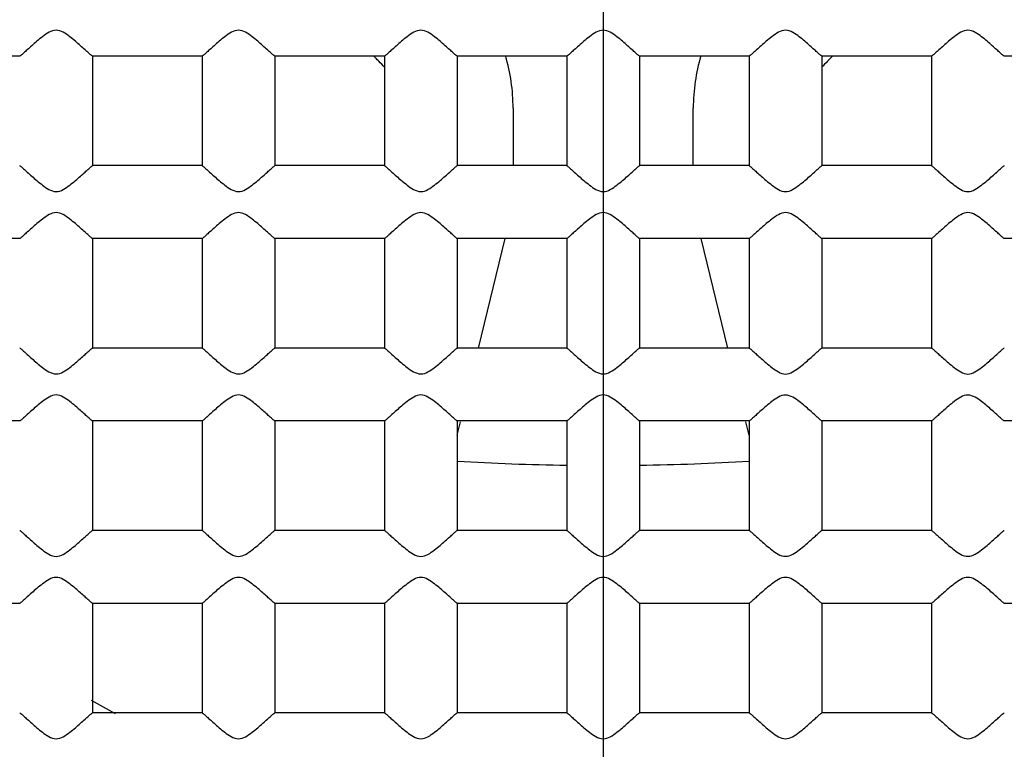
# Model space of a CAD drawing. Units: inches. Extents: x -1576 to -987, y -239 to 117.
# Drawn here: x -1483 to -1480, y -11 to -9 of the extents above; entities that cross this region are included whole.
import ezdxf

# ---------------------------------------------------------------- set-up
doc = ezdxf.new("R2010")
doc.units = ezdxf.units.IN
doc.header["$LTSCALE"] = 0.64311
doc.header["$MEASUREMENT"] = 0
doc.linetypes.add('CENTER', pattern=[0.6, 0.375, -0.075, 0.075, -0.075])
doc.layers.get('0').update_dxf_attribs({"linetype": 'CONTINUOUS'})
doc.layers.add('02___PRT_ALL_AXES', color=7, linetype='CONTINUOUS')

msp = doc.modelspace()

# ---------------------------------------------------------------- linework, layer by layer
at = {"color": 1, "linetype": 'CENTER', "ltscale": 20}
msp.add_line((-1481.44056, 86.09064), (-1481.44056, -103.43445), dxfattribs=at)
at = {"color": 7, "linetype": 'Continuous'}
for p, q in [((-1481.68758, -9.41406), (-1481.68758, -9.5719)), ((-1481.19353, -9.5719), (-1481.19353, -9.41406)), ((-1481.78233, -10.0719), (-1481.7093, -9.7719)), ((-1481.09878, -10.0719), (-1481.17181, -9.7719)), ((-1481.84056, -10.3111), (-1481.83155, -10.27412)), ((-1481.04055, -10.3111), (-1481.04957, -10.27404))]:
    msp.add_line(p, q, dxfattribs=at)
for radius in [90.25004, 79.20848, 79.03434, 25.92305, 24.00001, 23.75001, 13.45001, 12.95001, 12.49387, 11.00001, 10.45001]:
    msp.add_circle((-1481.44056, -8.6719), radius, dxfattribs=at)
for centre, radius, start, end in [((-1481.44056, -8.6719), 9.24999, 85.146273, 253.851842), ((-1482.43091, -9.66226), 0.53151, 45.72199, 47.34292), ((-1482.43074, -9.66208), 0.53126, 45.10318, 45.7217), ((-1482.43129, -9.66262), 0.53203, 42.62497, 45.1028), ((-1480.4498, -9.66265), 0.53207, 134.90042, 137.37631), ((-1480.45035, -9.6621), 0.53129, 132.66064, 134.90008), ((-1481.4412, -3.62867), 6.7652, 266.615548, 269.158407), ((-1481.43931, -3.64491), 6.74895, 270.838532, 273.387514)]:
    msp.add_arc(centre, radius, start, end, dxfattribs=at)
for centre, major_axis, start_param, end_param in [((-1482.1925, -9.42384), (0.36047, 0.36047), -0.775713, -0.4878877), ((-1480.68861, -9.42384), (0.36047, -0.36047), -2.653705, -2.3658797)]:
    msp.add_ellipse(centre, major_axis=major_axis, ratio=0.9808148, start_param=start_param, end_param=end_param, dxfattribs=at)
msp.add_open_spline([(-1473.19228, -12.85862), (-1472.87434, -12.27693), (-1472.49003, -11.34843), (-1472.18497, -10.0554), (-1472.0189, -8.73678), (-1472.07591, -7.06676), (-1472.48273, -5.44618), (-1473.00437, -4.22393), (-1473.65061, -3.06274), (-1474.68085, -1.74724), (-1476.21433, -0.4589), (-1477.97923, 0.48843), (-1479.89992, 1.05651), (-1481.89535, 1.22432), (-1483.55381, 1.02628), (-1484.83449, 0.67191), (-1486.07339, 0.19125), (-1487.52226, -0.63885), (-1488.77775, -1.73943), (-1489.6365, -2.75359), (-1490.39112, -3.84696), (-1490.83326, -4.74774), (-1491.0658, -5.36871)], degree=3, knots=[0, 0, 0, 0, 0.0624723, 0.0937505, 0.1250299, 0.1875033, 0.2499773, 0.2812579, 0.3125384, 0.3750151, 0.4374931, 0.4999722, 0.5624524, 0.6249339, 0.6874164, 0.7186976, 0.7499789, 0.8124635, 0.8749492, 0.9062307, 0.9375122, 1, 1, 1, 1], dxfattribs=at)
at = {"layer": '02___PRT_ALL_AXES', "color": 7, "linetype": 'Continuous'}
for p, q in [((-1483.04047, -9.2719), (-1483.34065, -9.2719)), ((-1482.54047, -9.2719), (-1482.84064, -9.2719)), ((-1482.84056, -9.27185), (-1482.84056, -9.57196)), ((-1482.54056, -9.27182), (-1482.54056, -9.57199)), ((-1482.04047, -9.2719), (-1482.34064, -9.2719)), ((-1482.34056, -9.27185), (-1482.34056, -9.57196)), ((-1482.04056, -9.27182), (-1482.04056, -9.57199)), ((-1481.54047, -9.2719), (-1481.84064, -9.2719)), ((-1481.84056, -9.27185), (-1481.84056, -9.57196)), ((-1481.54056, -9.27182), (-1481.54056, -9.57199)), ((-1481.04047, -9.2719), (-1481.34064, -9.2719)), ((-1481.34055, -9.27185), (-1481.34055, -9.57196)), ((-1481.04055, -9.27182), (-1481.04055, -9.57199)), ((-1480.54047, -9.2719), (-1480.84064, -9.2719)), ((-1480.84055, -9.27182), (-1480.84055, -9.57199)), ((-1480.54055, -9.27182), (-1480.54055, -9.57199)), ((-1480.04047, -9.2719), (-1480.34064, -9.2719)), ((-1482.5405, -9.5719), (-1482.84061, -9.5719)), ((-1482.0405, -9.5719), (-1482.34061, -9.5719)), ((-1481.5405, -9.5719), (-1481.84061, -9.5719)), ((-1481.0405, -9.5719), (-1481.34061, -9.5719)), ((-1480.5405, -9.5719), (-1480.84061, -9.5719)), ((-1483.04047, -9.7719), (-1483.34065, -9.7719)), ((-1482.54047, -9.7719), (-1482.84064, -9.7719)), ((-1482.84056, -9.77185), (-1482.84056, -10.07196)), ((-1482.54056, -9.77182), (-1482.54056, -10.07199)), ((-1482.04047, -9.7719), (-1482.34064, -9.7719)), ((-1482.34056, -9.77185), (-1482.34056, -10.07196)), ((-1482.04056, -9.77182), (-1482.04056, -10.07199)), ((-1481.54047, -9.7719), (-1481.84064, -9.7719)), ((-1481.84056, -9.77185), (-1481.84056, -10.07196)), ((-1481.54056, -9.77182), (-1481.54056, -10.07199)), ((-1481.04047, -9.7719), (-1481.34064, -9.7719)), ((-1481.34055, -9.77185), (-1481.34055, -10.07196)), ((-1481.04055, -9.77182), (-1481.04055, -10.07199)), ((-1480.54047, -9.7719), (-1480.84064, -9.7719)), ((-1480.84055, -9.77182), (-1480.84055, -10.07199)), ((-1480.54055, -9.77182), (-1480.54055, -10.07199)), ((-1480.04047, -9.7719), (-1480.34064, -9.7719)), ((-1482.5405, -10.0719), (-1482.84061, -10.0719)), ((-1482.0405, -10.0719), (-1482.34061, -10.0719)), ((-1481.5405, -10.0719), (-1481.84061, -10.0719)), ((-1481.0405, -10.0719), (-1481.34061, -10.0719)), ((-1480.5405, -10.0719), (-1480.84061, -10.0719)), ((-1483.04047, -10.2719), (-1483.34065, -10.2719)), ((-1482.54047, -10.2719), (-1482.84064, -10.2719)), ((-1482.84056, -10.27185), (-1482.84056, -10.57196)), ((-1482.54056, -10.27182), (-1482.54056, -10.57199)), ((-1482.04047, -10.2719), (-1482.34064, -10.2719)), ((-1482.34056, -10.27185), (-1482.34056, -10.57196)), ((-1482.04056, -10.27182), (-1482.04056, -10.57199)), ((-1481.54047, -10.2719), (-1481.84064, -10.2719)), ((-1481.84056, -10.27185), (-1481.84056, -10.57196)), ((-1481.54056, -10.27182), (-1481.54056, -10.57199)), ((-1481.04047, -10.2719), (-1481.34064, -10.2719)), ((-1481.34055, -10.27185), (-1481.34055, -10.57196)), ((-1481.04055, -10.27182), (-1481.04055, -10.57199)), ((-1480.54047, -10.2719), (-1480.84064, -10.2719)), ((-1480.84055, -10.27182), (-1480.84055, -10.57199)), ((-1480.54055, -10.27182), (-1480.54055, -10.57199)), ((-1480.04047, -10.2719), (-1480.34064, -10.2719)), ((-1482.5405, -10.5719), (-1482.84061, -10.5719)), ((-1482.0405, -10.5719), (-1482.34061, -10.5719)), ((-1481.5405, -10.5719), (-1481.84061, -10.5719)), ((-1481.0405, -10.5719), (-1481.34061, -10.5719)), ((-1480.5405, -10.5719), (-1480.84061, -10.5719)), ((-1483.04047, -10.77191), (-1483.34065, -10.77191)), ((-1482.54047, -10.77191), (-1482.84064, -10.77191)), ((-1482.84056, -10.77185), (-1482.84056, -11.07196)), ((-1482.54056, -10.77182), (-1482.54056, -11.07199)), ((-1482.04047, -10.77191), (-1482.34064, -10.77191)), ((-1482.34056, -10.77185), (-1482.34056, -11.07196)), ((-1482.04056, -10.77182), (-1482.04056, -11.07199)), ((-1481.54047, -10.77191), (-1481.84064, -10.77191)), ((-1481.84056, -10.77185), (-1481.84056, -11.07196)), ((-1481.54056, -10.77182), (-1481.54056, -11.07199)), ((-1481.04047, -10.77191), (-1481.34064, -10.77191)), ((-1481.34055, -10.77185), (-1481.34055, -11.07196)), ((-1481.04055, -10.77182), (-1481.04055, -11.07199)), ((-1480.54047, -10.77191), (-1480.84064, -10.77191)), ((-1480.84055, -10.77182), (-1480.84055, -11.07199)), ((-1480.54055, -10.77182), (-1480.54055, -11.07199)), ((-1480.04047, -10.77191), (-1480.34064, -10.77191)), ((-1482.5405, -11.07191), (-1482.84061, -11.07191)), ((-1482.0405, -11.07191), (-1482.34061, -11.07191)), ((-1481.5405, -11.07191), (-1481.84061, -11.07191)), ((-1481.0405, -11.07191), (-1481.34061, -11.07191)), ((-1480.5405, -11.07191), (-1480.84061, -11.07191))]:
    msp.add_line(p, q, dxfattribs=at)
msp.add_circle((-1481.44056, -8.6719), 5.5, dxfattribs=at)
msp.add_arc((-1481.44056, -8.6719), 2.75, 239.31212, 240.87395, dxfattribs=at)
for points, knots in [([(-1482.84064, -9.2719), (-1482.84104, -9.2719), (-1482.8421, -9.2709), (-1482.84421, -9.26942), (-1482.8473, -9.26667), (-1482.85312, -9.2616), (-1482.86199, -9.25359), (-1482.87415, -9.24274), (-1482.88805, -9.23055), (-1482.90818, -9.21407), (-1482.94059, -9.1916), (-1482.97298, -9.21409), (-1482.99307, -9.23057), (-1483.00698, -9.24275), (-1483.01913, -9.2536), (-1483.028, -9.26161), (-1483.03382, -9.26667), (-1483.03691, -9.26943), (-1483.03901, -9.2709), (-1483.04007, -9.2719), (-1483.04047, -9.2719)], [0, 0, 0, 0, 0.0048287, 0.0158647, 0.0325525, 0.0542641, 0.1098636, 0.1771474, 0.2522786, 0.3326354, 0.5001834, 0.6674554, 0.7478195, 0.8229293, 0.8901911, 0.9457707, 0.9674788, 0.984156, 0.995178, 1, 1, 1, 1]), ([(-1482.34064, -9.2719), (-1482.34104, -9.2719), (-1482.3421, -9.2709), (-1482.34421, -9.26942), (-1482.3473, -9.26667), (-1482.35312, -9.2616), (-1482.36199, -9.25359), (-1482.37415, -9.24274), (-1482.38805, -9.23055), (-1482.40818, -9.21407), (-1482.44059, -9.1916), (-1482.47298, -9.21409), (-1482.49307, -9.23057), (-1482.50698, -9.24275), (-1482.51913, -9.2536), (-1482.528, -9.26161), (-1482.53382, -9.26667), (-1482.53691, -9.26943), (-1482.53901, -9.2709), (-1482.54007, -9.2719), (-1482.54047, -9.2719)], [0, 0, 0, 0, 0.0048287, 0.0158647, 0.0325525, 0.0542641, 0.1098636, 0.1771474, 0.2522786, 0.3326354, 0.5001834, 0.6674554, 0.7478195, 0.8229293, 0.8901911, 0.9457707, 0.9674788, 0.984156, 0.995178, 1, 1, 1, 1]), ([(-1481.84064, -9.2719), (-1481.84104, -9.2719), (-1481.8421, -9.2709), (-1481.84421, -9.26942), (-1481.8473, -9.26667), (-1481.85312, -9.2616), (-1481.86199, -9.25359), (-1481.87415, -9.24274), (-1481.88805, -9.23055), (-1481.90818, -9.21407), (-1481.94059, -9.1916), (-1481.97298, -9.21409), (-1481.99307, -9.23057), (-1482.00697, -9.24275), (-1482.01913, -9.2536), (-1482.028, -9.26161), (-1482.03382, -9.26667), (-1482.03691, -9.26943), (-1482.03901, -9.2709), (-1482.04007, -9.2719), (-1482.04047, -9.2719)], [0, 0, 0, 0, 0.0048287, 0.0158647, 0.0325525, 0.0542641, 0.1098636, 0.1771474, 0.2522786, 0.3326354, 0.5001834, 0.6674554, 0.7478195, 0.8229293, 0.8901911, 0.9457707, 0.9674788, 0.984156, 0.995178, 1, 1, 1, 1]), ([(-1481.34064, -9.2719), (-1481.34104, -9.2719), (-1481.3421, -9.2709), (-1481.34421, -9.26942), (-1481.3473, -9.26667), (-1481.35312, -9.2616), (-1481.36199, -9.25359), (-1481.37415, -9.24274), (-1481.38805, -9.23055), (-1481.40818, -9.21407), (-1481.44059, -9.1916), (-1481.47298, -9.21409), (-1481.49307, -9.23057), (-1481.50697, -9.24275), (-1481.51913, -9.2536), (-1481.528, -9.26161), (-1481.53382, -9.26667), (-1481.53691, -9.26943), (-1481.53901, -9.2709), (-1481.54007, -9.2719), (-1481.54047, -9.2719)], [0, 0, 0, 0, 0.0048287, 0.0158647, 0.0325525, 0.0542641, 0.1098636, 0.1771474, 0.2522786, 0.3326354, 0.5001834, 0.6674554, 0.7478195, 0.8229293, 0.8901911, 0.9457707, 0.9674788, 0.984156, 0.995178, 1, 1, 1, 1]), ([(-1480.84064, -9.2719), (-1480.84104, -9.2719), (-1480.8421, -9.2709), (-1480.8442, -9.26943), (-1480.84729, -9.26668), (-1480.8531, -9.26162), (-1480.86196, -9.25362), (-1480.87414, -9.24277), (-1480.8879, -9.23062), (-1480.9033, -9.21826), (-1480.91957, -9.20576), (-1480.94755, -9.1961), (-1480.97292, -9.21411), (-1480.9931, -9.23058), (-1481.00697, -9.24275), (-1481.01913, -9.2536), (-1481.028, -9.26161), (-1481.03381, -9.26667), (-1481.0369, -9.26942), (-1481.03901, -9.2709), (-1481.04007, -9.2719), (-1481.04047, -9.2719)], [0, 0, 0, 0, 0.0048073, 0.0157962, 0.0324289, 0.0540859, 0.1095416, 0.1766592, 0.2516396, 0.331762, 0.4154188, 0.5012917, 0.6681862, 0.7481516, 0.8232319, 0.8903648, 0.9458541, 0.9675198, 0.9841709, 0.9951821, 1, 1, 1, 1]), ([(-1480.34064, -9.2719), (-1480.34104, -9.2719), (-1480.3421, -9.2709), (-1480.3442, -9.26943), (-1480.34729, -9.26668), (-1480.3531, -9.26162), (-1480.36196, -9.25362), (-1480.37414, -9.24277), (-1480.3879, -9.23062), (-1480.4033, -9.21826), (-1480.41957, -9.20576), (-1480.44755, -9.1961), (-1480.47292, -9.21411), (-1480.4931, -9.23058), (-1480.50697, -9.24275), (-1480.51913, -9.2536), (-1480.528, -9.26161), (-1480.53381, -9.26667), (-1480.5369, -9.26942), (-1480.53901, -9.2709), (-1480.54007, -9.2719), (-1480.54047, -9.2719)], [0, 0, 0, 0, 0.0048073, 0.0157962, 0.0324289, 0.0540859, 0.1095416, 0.1766592, 0.2516396, 0.331762, 0.4154188, 0.5012917, 0.6681862, 0.7481516, 0.8232319, 0.8903648, 0.9458541, 0.9675198, 0.9841709, 0.9951821, 1, 1, 1, 1]), ([(-1483.04047, -9.5719), (-1483.04007, -9.5719), (-1483.03901, -9.57291), (-1483.03691, -9.57438), (-1483.03382, -9.57714), (-1483.028, -9.5822), (-1483.01914, -9.5902), (-1483.00696, -9.60105), (-1482.9932, -9.6132), (-1482.9778, -9.62557), (-1482.96152, -9.63805), (-1482.93356, -9.6477), (-1482.9082, -9.62971), (-1482.88803, -9.61324), (-1482.87415, -9.60106), (-1482.86199, -9.59021), (-1482.85312, -9.58221), (-1482.8473, -9.57714), (-1482.84421, -9.57439), (-1482.8421, -9.57291), (-1482.84104, -9.5719), (-1482.84064, -9.5719)], [0, 0, 0, 0, 0.004817, 0.0158256, 0.0324728, 0.0541335, 0.1096145, 0.1767427, 0.2517337, 0.3318391, 0.4155625, 0.5012392, 0.6680885, 0.7480969, 0.8231639, 0.8903104, 0.9458158, 0.967484, 0.9841475, 0.9951745, 1, 1, 1, 1]), ([(-1482.54047, -9.5719), (-1482.54007, -9.5719), (-1482.53901, -9.57291), (-1482.53691, -9.57438), (-1482.53382, -9.57714), (-1482.528, -9.5822), (-1482.51914, -9.5902), (-1482.50696, -9.60105), (-1482.4932, -9.6132), (-1482.4778, -9.62557), (-1482.46152, -9.63805), (-1482.43356, -9.6477), (-1482.4082, -9.62971), (-1482.38803, -9.61324), (-1482.37415, -9.60106), (-1482.36199, -9.59021), (-1482.35312, -9.58221), (-1482.3473, -9.57714), (-1482.34421, -9.57439), (-1482.3421, -9.57291), (-1482.34104, -9.5719), (-1482.34064, -9.5719)], [0, 0, 0, 0, 0.004817, 0.0158256, 0.0324728, 0.0541335, 0.1096145, 0.1767427, 0.2517337, 0.3318391, 0.4155625, 0.5012392, 0.6680885, 0.7480969, 0.8231639, 0.8903104, 0.9458158, 0.967484, 0.9841475, 0.9951745, 1, 1, 1, 1]), ([(-1482.04047, -9.5719), (-1482.04007, -9.5719), (-1482.03901, -9.57291), (-1482.03691, -9.57438), (-1482.03382, -9.57714), (-1482.028, -9.5822), (-1482.01914, -9.5902), (-1482.00696, -9.60105), (-1481.9932, -9.6132), (-1481.9778, -9.62557), (-1481.96152, -9.63805), (-1481.93356, -9.6477), (-1481.9082, -9.62971), (-1481.88803, -9.61324), (-1481.87415, -9.60106), (-1481.86199, -9.59021), (-1481.85312, -9.58221), (-1481.8473, -9.57714), (-1481.84421, -9.57439), (-1481.8421, -9.57291), (-1481.84104, -9.5719), (-1481.84064, -9.5719)], [0, 0, 0, 0, 0.004817, 0.0158256, 0.0324728, 0.0541335, 0.1096145, 0.1767427, 0.2517337, 0.3318391, 0.4155625, 0.5012392, 0.6680885, 0.7480969, 0.8231639, 0.8903104, 0.9458158, 0.967484, 0.9841475, 0.9951745, 1, 1, 1, 1]), ([(-1481.54047, -9.5719), (-1481.54007, -9.5719), (-1481.53901, -9.57291), (-1481.53691, -9.57438), (-1481.53382, -9.57714), (-1481.528, -9.5822), (-1481.51914, -9.5902), (-1481.50696, -9.60105), (-1481.49319, -9.6132), (-1481.4778, -9.62557), (-1481.46152, -9.63805), (-1481.43356, -9.6477), (-1481.4082, -9.62971), (-1481.38803, -9.61324), (-1481.37415, -9.60106), (-1481.36199, -9.59021), (-1481.35312, -9.58221), (-1481.3473, -9.57714), (-1481.34421, -9.57439), (-1481.3421, -9.57291), (-1481.34104, -9.5719), (-1481.34064, -9.5719)], [0, 0, 0, 0, 0.004817, 0.0158256, 0.0324728, 0.0541335, 0.1096145, 0.1767427, 0.2517337, 0.3318391, 0.4155625, 0.5012392, 0.6680885, 0.7480969, 0.8231639, 0.8903104, 0.9458158, 0.967484, 0.9841475, 0.9951745, 1, 1, 1, 1]), ([(-1481.04047, -9.5719), (-1481.04007, -9.5719), (-1481.03901, -9.57291), (-1481.0369, -9.57439), (-1481.03381, -9.57714), (-1481.02799, -9.58221), (-1481.01912, -9.59022), (-1481.00696, -9.60106), (-1480.99306, -9.61326), (-1480.97293, -9.62974), (-1480.94051, -9.65219), (-1480.90812, -9.62972), (-1480.88804, -9.61323), (-1480.87413, -9.60105), (-1480.86198, -9.5902), (-1480.85311, -9.5822), (-1480.84729, -9.57713), (-1480.8442, -9.57438), (-1480.8421, -9.57291), (-1480.84104, -9.5719), (-1480.84064, -9.5719)], [0, 0, 0, 0, 0.0048283, 0.0158636, 0.0325513, 0.0542636, 0.1098639, 0.1771509, 0.2522895, 0.3326445, 0.5002363, 0.6674546, 0.7478216, 0.822933, 0.8901955, 0.9457746, 0.9674833, 0.9841593, 0.9951792, 1, 1, 1, 1]), ([(-1480.54047, -9.5719), (-1480.54007, -9.5719), (-1480.53901, -9.57291), (-1480.5369, -9.57439), (-1480.53381, -9.57714), (-1480.52799, -9.58221), (-1480.51912, -9.59022), (-1480.50696, -9.60106), (-1480.49306, -9.61326), (-1480.47293, -9.62974), (-1480.44051, -9.65219), (-1480.40812, -9.62972), (-1480.38804, -9.61323), (-1480.37413, -9.60105), (-1480.36198, -9.5902), (-1480.35311, -9.5822), (-1480.34729, -9.57713), (-1480.3442, -9.57438), (-1480.3421, -9.57291), (-1480.34104, -9.5719), (-1480.34064, -9.5719)], [0, 0, 0, 0, 0.0048283, 0.0158636, 0.0325513, 0.0542636, 0.1098639, 0.1771509, 0.2522895, 0.3326445, 0.5002363, 0.6674546, 0.7478216, 0.822933, 0.8901955, 0.9457746, 0.9674833, 0.9841593, 0.9951792, 1, 1, 1, 1]), ([(-1482.84064, -9.7719), (-1482.84104, -9.7719), (-1482.8421, -9.7709), (-1482.84421, -9.76942), (-1482.8473, -9.76667), (-1482.85312, -9.7616), (-1482.86199, -9.75359), (-1482.87415, -9.74274), (-1482.88805, -9.73055), (-1482.90818, -9.71407), (-1482.94059, -9.6916), (-1482.97298, -9.71409), (-1482.99307, -9.73057), (-1483.00698, -9.74275), (-1483.01913, -9.7536), (-1483.028, -9.76161), (-1483.03382, -9.76667), (-1483.03691, -9.76943), (-1483.03901, -9.7709), (-1483.04007, -9.7719), (-1483.04047, -9.7719)], [0, 0, 0, 0, 0.0048287, 0.0158647, 0.0325525, 0.0542641, 0.1098636, 0.1771474, 0.2522786, 0.3326354, 0.5001834, 0.6674554, 0.7478195, 0.8229293, 0.8901911, 0.9457707, 0.9674788, 0.984156, 0.995178, 1, 1, 1, 1]), ([(-1482.34064, -9.7719), (-1482.34104, -9.7719), (-1482.3421, -9.7709), (-1482.34421, -9.76942), (-1482.3473, -9.76667), (-1482.35312, -9.7616), (-1482.36199, -9.75359), (-1482.37415, -9.74274), (-1482.38805, -9.73055), (-1482.40818, -9.71407), (-1482.44059, -9.6916), (-1482.47298, -9.71409), (-1482.49307, -9.73057), (-1482.50698, -9.74275), (-1482.51913, -9.7536), (-1482.528, -9.76161), (-1482.53382, -9.76667), (-1482.53691, -9.76943), (-1482.53901, -9.7709), (-1482.54007, -9.7719), (-1482.54047, -9.7719)], [0, 0, 0, 0, 0.0048287, 0.0158647, 0.0325525, 0.0542641, 0.1098636, 0.1771474, 0.2522786, 0.3326354, 0.5001834, 0.6674554, 0.7478195, 0.8229293, 0.8901911, 0.9457707, 0.9674788, 0.984156, 0.995178, 1, 1, 1, 1]), ([(-1481.84064, -9.7719), (-1481.84104, -9.7719), (-1481.8421, -9.7709), (-1481.84421, -9.76942), (-1481.8473, -9.76667), (-1481.85312, -9.7616), (-1481.86199, -9.75359), (-1481.87415, -9.74274), (-1481.88805, -9.73055), (-1481.90818, -9.71407), (-1481.94059, -9.6916), (-1481.97298, -9.71409), (-1481.99307, -9.73057), (-1482.00697, -9.74275), (-1482.01913, -9.7536), (-1482.028, -9.76161), (-1482.03382, -9.76667), (-1482.03691, -9.76943), (-1482.03901, -9.7709), (-1482.04007, -9.7719), (-1482.04047, -9.7719)], [0, 0, 0, 0, 0.0048287, 0.0158647, 0.0325525, 0.0542641, 0.1098636, 0.1771474, 0.2522786, 0.3326354, 0.5001834, 0.6674554, 0.7478195, 0.8229293, 0.8901911, 0.9457707, 0.9674788, 0.984156, 0.995178, 1, 1, 1, 1]), ([(-1481.34064, -9.7719), (-1481.34104, -9.7719), (-1481.3421, -9.7709), (-1481.34421, -9.76942), (-1481.3473, -9.76667), (-1481.35312, -9.7616), (-1481.36199, -9.75359), (-1481.37415, -9.74274), (-1481.38805, -9.73055), (-1481.40818, -9.71407), (-1481.44059, -9.6916), (-1481.47298, -9.71409), (-1481.49307, -9.73057), (-1481.50697, -9.74275), (-1481.51913, -9.7536), (-1481.528, -9.76161), (-1481.53382, -9.76667), (-1481.53691, -9.76943), (-1481.53901, -9.7709), (-1481.54007, -9.7719), (-1481.54047, -9.7719)], [0, 0, 0, 0, 0.0048287, 0.0158647, 0.0325525, 0.0542641, 0.1098636, 0.1771474, 0.2522786, 0.3326354, 0.5001834, 0.6674554, 0.7478195, 0.8229293, 0.8901911, 0.9457707, 0.9674788, 0.984156, 0.995178, 1, 1, 1, 1]), ([(-1480.84064, -9.7719), (-1480.84104, -9.7719), (-1480.8421, -9.7709), (-1480.8442, -9.76943), (-1480.84729, -9.76668), (-1480.8531, -9.76162), (-1480.86196, -9.75362), (-1480.87414, -9.74277), (-1480.8879, -9.73062), (-1480.9033, -9.71826), (-1480.91957, -9.70576), (-1480.94755, -9.6961), (-1480.97292, -9.71411), (-1480.9931, -9.73058), (-1481.00697, -9.74275), (-1481.01913, -9.7536), (-1481.028, -9.76161), (-1481.03381, -9.76667), (-1481.0369, -9.76942), (-1481.03901, -9.7709), (-1481.04007, -9.7719), (-1481.04047, -9.7719)], [0, 0, 0, 0, 0.0048073, 0.0157962, 0.0324289, 0.0540859, 0.1095416, 0.1766592, 0.2516396, 0.331762, 0.4154188, 0.5012917, 0.6681862, 0.7481516, 0.8232319, 0.8903648, 0.9458541, 0.9675198, 0.9841709, 0.9951821, 1, 1, 1, 1]), ([(-1480.34064, -9.7719), (-1480.34104, -9.7719), (-1480.3421, -9.7709), (-1480.3442, -9.76943), (-1480.34729, -9.76668), (-1480.3531, -9.76162), (-1480.36196, -9.75362), (-1480.37414, -9.74277), (-1480.3879, -9.73062), (-1480.4033, -9.71826), (-1480.41957, -9.70576), (-1480.44755, -9.6961), (-1480.47292, -9.71411), (-1480.4931, -9.73058), (-1480.50697, -9.74275), (-1480.51913, -9.7536), (-1480.528, -9.76161), (-1480.53381, -9.76667), (-1480.5369, -9.76942), (-1480.53901, -9.7709), (-1480.54007, -9.7719), (-1480.54047, -9.7719)], [0, 0, 0, 0, 0.0048073, 0.0157962, 0.0324289, 0.0540859, 0.1095416, 0.1766592, 0.2516396, 0.331762, 0.4154188, 0.5012917, 0.6681862, 0.7481516, 0.8232319, 0.8903648, 0.9458541, 0.9675198, 0.9841709, 0.9951821, 1, 1, 1, 1]), ([(-1483.04047, -10.0719), (-1483.04007, -10.0719), (-1483.03901, -10.07291), (-1483.03691, -10.07438), (-1483.03382, -10.07714), (-1483.028, -10.0822), (-1483.01914, -10.0902), (-1483.00696, -10.10105), (-1482.9932, -10.1132), (-1482.9778, -10.12557), (-1482.96152, -10.13805), (-1482.93356, -10.1477), (-1482.9082, -10.12971), (-1482.88803, -10.11324), (-1482.87415, -10.10106), (-1482.86199, -10.09021), (-1482.85312, -10.08221), (-1482.8473, -10.07714), (-1482.84421, -10.07439), (-1482.8421, -10.07291), (-1482.84104, -10.0719), (-1482.84064, -10.0719)], [0, 0, 0, 0, 0.004817, 0.0158256, 0.0324728, 0.0541335, 0.1096145, 0.1767427, 0.2517337, 0.3318391, 0.4155625, 0.5012392, 0.6680885, 0.7480969, 0.8231639, 0.8903104, 0.9458158, 0.967484, 0.9841475, 0.9951745, 1, 1, 1, 1]), ([(-1482.54047, -10.0719), (-1482.54007, -10.0719), (-1482.53901, -10.07291), (-1482.53691, -10.07438), (-1482.53382, -10.07714), (-1482.528, -10.0822), (-1482.51914, -10.0902), (-1482.50696, -10.10105), (-1482.4932, -10.1132), (-1482.4778, -10.12557), (-1482.46152, -10.13805), (-1482.43356, -10.1477), (-1482.4082, -10.12971), (-1482.38803, -10.11324), (-1482.37415, -10.10106), (-1482.36199, -10.09021), (-1482.35312, -10.08221), (-1482.3473, -10.07714), (-1482.34421, -10.07439), (-1482.3421, -10.07291), (-1482.34104, -10.0719), (-1482.34064, -10.0719)], [0, 0, 0, 0, 0.004817, 0.0158256, 0.0324728, 0.0541335, 0.1096145, 0.1767427, 0.2517337, 0.3318391, 0.4155625, 0.5012392, 0.6680885, 0.7480969, 0.8231639, 0.8903104, 0.9458158, 0.967484, 0.9841475, 0.9951745, 1, 1, 1, 1]), ([(-1482.04047, -10.0719), (-1482.04007, -10.0719), (-1482.03901, -10.07291), (-1482.03691, -10.07438), (-1482.03382, -10.07714), (-1482.028, -10.0822), (-1482.01914, -10.0902), (-1482.00696, -10.10105), (-1481.9932, -10.1132), (-1481.9778, -10.12557), (-1481.96152, -10.13805), (-1481.93356, -10.1477), (-1481.9082, -10.12971), (-1481.88803, -10.11324), (-1481.87415, -10.10106), (-1481.86199, -10.09021), (-1481.85312, -10.08221), (-1481.8473, -10.07714), (-1481.84421, -10.07439), (-1481.8421, -10.07291), (-1481.84104, -10.0719), (-1481.84064, -10.0719)], [0, 0, 0, 0, 0.004817, 0.0158256, 0.0324728, 0.0541335, 0.1096145, 0.1767427, 0.2517337, 0.3318391, 0.4155625, 0.5012392, 0.6680885, 0.7480969, 0.8231639, 0.8903104, 0.9458158, 0.967484, 0.9841475, 0.9951745, 1, 1, 1, 1]), ([(-1481.54047, -10.0719), (-1481.54007, -10.0719), (-1481.53901, -10.07291), (-1481.53691, -10.07438), (-1481.53382, -10.07714), (-1481.528, -10.0822), (-1481.51914, -10.0902), (-1481.50696, -10.10105), (-1481.49319, -10.1132), (-1481.4778, -10.12557), (-1481.46152, -10.13805), (-1481.43356, -10.1477), (-1481.4082, -10.12971), (-1481.38803, -10.11324), (-1481.37415, -10.10106), (-1481.36199, -10.09021), (-1481.35312, -10.08221), (-1481.3473, -10.07714), (-1481.34421, -10.07439), (-1481.3421, -10.07291), (-1481.34104, -10.0719), (-1481.34064, -10.0719)], [0, 0, 0, 0, 0.004817, 0.0158256, 0.0324728, 0.0541335, 0.1096145, 0.1767427, 0.2517337, 0.3318391, 0.4155625, 0.5012392, 0.6680885, 0.7480969, 0.8231639, 0.8903104, 0.9458158, 0.967484, 0.9841475, 0.9951745, 1, 1, 1, 1]), ([(-1481.04047, -10.0719), (-1481.04007, -10.0719), (-1481.03901, -10.07291), (-1481.0369, -10.07439), (-1481.03381, -10.07714), (-1481.02799, -10.08221), (-1481.01912, -10.09022), (-1481.00696, -10.10106), (-1480.99306, -10.11326), (-1480.97293, -10.12974), (-1480.94051, -10.15219), (-1480.90812, -10.12972), (-1480.88804, -10.11323), (-1480.87413, -10.10105), (-1480.86198, -10.09021), (-1480.85311, -10.0822), (-1480.84729, -10.07713), (-1480.8442, -10.07438), (-1480.8421, -10.07291), (-1480.84104, -10.0719), (-1480.84064, -10.0719)], [0, 0, 0, 0, 0.0048283, 0.0158636, 0.0325513, 0.0542636, 0.1098639, 0.1771509, 0.2522895, 0.3326445, 0.5002363, 0.6674546, 0.7478216, 0.822933, 0.8901955, 0.9457746, 0.9674833, 0.9841593, 0.9951792, 1, 1, 1, 1]), ([(-1480.54047, -10.0719), (-1480.54007, -10.0719), (-1480.53901, -10.07291), (-1480.5369, -10.07439), (-1480.53381, -10.07714), (-1480.52799, -10.08221), (-1480.51912, -10.09022), (-1480.50696, -10.10106), (-1480.49306, -10.11326), (-1480.47293, -10.12974), (-1480.44051, -10.15219), (-1480.40812, -10.12972), (-1480.38804, -10.11323), (-1480.37413, -10.10105), (-1480.36198, -10.09021), (-1480.35311, -10.0822), (-1480.34729, -10.07713), (-1480.3442, -10.07438), (-1480.3421, -10.07291), (-1480.34104, -10.0719), (-1480.34064, -10.0719)], [0, 0, 0, 0, 0.0048283, 0.0158636, 0.0325513, 0.0542636, 0.1098639, 0.1771509, 0.2522895, 0.3326445, 0.5002363, 0.6674546, 0.7478216, 0.822933, 0.8901955, 0.9457746, 0.9674833, 0.9841593, 0.9951792, 1, 1, 1, 1]), ([(-1482.84064, -10.2719), (-1482.84104, -10.2719), (-1482.8421, -10.2709), (-1482.84421, -10.26942), (-1482.8473, -10.26667), (-1482.85312, -10.2616), (-1482.86199, -10.25359), (-1482.87415, -10.24274), (-1482.88805, -10.23055), (-1482.90818, -10.21407), (-1482.94059, -10.1916), (-1482.97298, -10.21409), (-1482.99307, -10.23057), (-1483.00698, -10.24275), (-1483.01913, -10.2536), (-1483.028, -10.26161), (-1483.03382, -10.26667), (-1483.03691, -10.26943), (-1483.03901, -10.2709), (-1483.04007, -10.2719), (-1483.04047, -10.2719)], [0, 0, 0, 0, 0.0048287, 0.0158647, 0.0325525, 0.0542641, 0.1098636, 0.1771474, 0.2522786, 0.3326354, 0.5001834, 0.6674554, 0.7478195, 0.8229293, 0.8901911, 0.9457707, 0.9674788, 0.984156, 0.995178, 1, 1, 1, 1]), ([(-1482.34064, -10.2719), (-1482.34104, -10.2719), (-1482.3421, -10.2709), (-1482.34421, -10.26942), (-1482.3473, -10.26667), (-1482.35312, -10.2616), (-1482.36199, -10.25359), (-1482.37415, -10.24274), (-1482.38805, -10.23055), (-1482.40818, -10.21407), (-1482.44059, -10.1916), (-1482.47298, -10.21409), (-1482.49307, -10.23057), (-1482.50698, -10.24275), (-1482.51913, -10.2536), (-1482.528, -10.26161), (-1482.53382, -10.26667), (-1482.53691, -10.26943), (-1482.53901, -10.2709), (-1482.54007, -10.2719), (-1482.54047, -10.2719)], [0, 0, 0, 0, 0.0048287, 0.0158647, 0.0325525, 0.0542641, 0.1098636, 0.1771474, 0.2522786, 0.3326354, 0.5001834, 0.6674554, 0.7478195, 0.8229293, 0.8901911, 0.9457707, 0.9674788, 0.984156, 0.995178, 1, 1, 1, 1]), ([(-1481.84064, -10.2719), (-1481.84104, -10.2719), (-1481.8421, -10.2709), (-1481.84421, -10.26942), (-1481.8473, -10.26667), (-1481.85312, -10.2616), (-1481.86199, -10.25359), (-1481.87415, -10.24274), (-1481.88805, -10.23055), (-1481.90818, -10.21407), (-1481.94059, -10.1916), (-1481.97298, -10.21409), (-1481.99307, -10.23057), (-1482.00697, -10.24275), (-1482.01913, -10.2536), (-1482.028, -10.26161), (-1482.03382, -10.26667), (-1482.03691, -10.26943), (-1482.03901, -10.2709), (-1482.04007, -10.2719), (-1482.04047, -10.2719)], [0, 0, 0, 0, 0.0048287, 0.0158647, 0.0325525, 0.0542641, 0.1098636, 0.1771474, 0.2522786, 0.3326354, 0.5001834, 0.6674554, 0.7478195, 0.8229293, 0.8901911, 0.9457707, 0.9674788, 0.984156, 0.995178, 1, 1, 1, 1]), ([(-1481.34064, -10.2719), (-1481.34104, -10.2719), (-1481.3421, -10.2709), (-1481.34421, -10.26942), (-1481.3473, -10.26667), (-1481.35312, -10.2616), (-1481.36199, -10.25359), (-1481.37415, -10.24274), (-1481.38805, -10.23055), (-1481.40818, -10.21407), (-1481.44059, -10.1916), (-1481.47298, -10.21409), (-1481.49307, -10.23057), (-1481.50697, -10.24275), (-1481.51913, -10.2536), (-1481.528, -10.26161), (-1481.53382, -10.26667), (-1481.53691, -10.26943), (-1481.53901, -10.2709), (-1481.54007, -10.2719), (-1481.54047, -10.2719)], [0, 0, 0, 0, 0.0048287, 0.0158647, 0.0325525, 0.0542641, 0.1098636, 0.1771474, 0.2522786, 0.3326354, 0.5001834, 0.6674554, 0.7478195, 0.8229293, 0.8901911, 0.9457707, 0.9674788, 0.984156, 0.995178, 1, 1, 1, 1]), ([(-1480.84064, -10.2719), (-1480.84104, -10.2719), (-1480.8421, -10.2709), (-1480.8442, -10.26943), (-1480.84729, -10.26668), (-1480.8531, -10.26162), (-1480.86196, -10.25362), (-1480.87414, -10.24277), (-1480.8879, -10.23062), (-1480.9033, -10.21826), (-1480.91957, -10.20576), (-1480.94755, -10.1961), (-1480.97292, -10.21411), (-1480.9931, -10.23058), (-1481.00697, -10.24275), (-1481.01913, -10.2536), (-1481.028, -10.26161), (-1481.03381, -10.26667), (-1481.0369, -10.26942), (-1481.03901, -10.2709), (-1481.04007, -10.2719), (-1481.04047, -10.2719)], [0, 0, 0, 0, 0.0048073, 0.0157962, 0.0324289, 0.0540859, 0.1095416, 0.1766592, 0.2516396, 0.331762, 0.4154188, 0.5012917, 0.6681862, 0.7481516, 0.8232319, 0.8903648, 0.9458541, 0.9675198, 0.9841709, 0.9951821, 1, 1, 1, 1]), ([(-1480.34064, -10.2719), (-1480.34104, -10.2719), (-1480.3421, -10.2709), (-1480.3442, -10.26943), (-1480.34729, -10.26668), (-1480.3531, -10.26162), (-1480.36196, -10.25362), (-1480.37414, -10.24277), (-1480.3879, -10.23062), (-1480.4033, -10.21826), (-1480.41957, -10.20576), (-1480.44755, -10.1961), (-1480.47292, -10.21411), (-1480.4931, -10.23058), (-1480.50697, -10.24275), (-1480.51913, -10.2536), (-1480.528, -10.26161), (-1480.53381, -10.26667), (-1480.5369, -10.26942), (-1480.53901, -10.2709), (-1480.54007, -10.2719), (-1480.54047, -10.2719)], [0, 0, 0, 0, 0.0048073, 0.0157962, 0.0324289, 0.0540859, 0.1095416, 0.1766592, 0.2516396, 0.331762, 0.4154188, 0.5012917, 0.6681862, 0.7481516, 0.8232319, 0.8903648, 0.9458541, 0.9675198, 0.9841709, 0.9951821, 1, 1, 1, 1]), ([(-1483.04047, -10.5719), (-1483.04007, -10.5719), (-1483.03901, -10.57291), (-1483.03691, -10.57438), (-1483.03382, -10.57714), (-1483.028, -10.5822), (-1483.01914, -10.5902), (-1483.00696, -10.60105), (-1482.9932, -10.6132), (-1482.9778, -10.62558), (-1482.96152, -10.63805), (-1482.93356, -10.6477), (-1482.9082, -10.62971), (-1482.88803, -10.61324), (-1482.87415, -10.60106), (-1482.86199, -10.59021), (-1482.85312, -10.58221), (-1482.8473, -10.57714), (-1482.84421, -10.57439), (-1482.8421, -10.57291), (-1482.84104, -10.5719), (-1482.84064, -10.5719)], [0, 0, 0, 0, 0.004817, 0.0158256, 0.0324728, 0.0541335, 0.1096145, 0.1767427, 0.2517337, 0.3318391, 0.4155625, 0.5012392, 0.6680885, 0.7480969, 0.8231639, 0.8903104, 0.9458158, 0.967484, 0.9841475, 0.9951745, 1, 1, 1, 1]), ([(-1482.54047, -10.5719), (-1482.54007, -10.5719), (-1482.53901, -10.57291), (-1482.53691, -10.57438), (-1482.53382, -10.57714), (-1482.528, -10.5822), (-1482.51914, -10.5902), (-1482.50696, -10.60105), (-1482.4932, -10.6132), (-1482.4778, -10.62558), (-1482.46152, -10.63805), (-1482.43356, -10.6477), (-1482.4082, -10.62971), (-1482.38803, -10.61324), (-1482.37415, -10.60106), (-1482.36199, -10.59021), (-1482.35312, -10.58221), (-1482.3473, -10.57714), (-1482.34421, -10.57439), (-1482.3421, -10.57291), (-1482.34104, -10.5719), (-1482.34064, -10.5719)], [0, 0, 0, 0, 0.004817, 0.0158256, 0.0324728, 0.0541335, 0.1096145, 0.1767427, 0.2517337, 0.3318391, 0.4155625, 0.5012392, 0.6680885, 0.7480969, 0.8231639, 0.8903104, 0.9458158, 0.967484, 0.9841475, 0.9951745, 1, 1, 1, 1]), ([(-1482.04047, -10.5719), (-1482.04007, -10.5719), (-1482.03901, -10.57291), (-1482.03691, -10.57438), (-1482.03382, -10.57714), (-1482.028, -10.5822), (-1482.01914, -10.5902), (-1482.00696, -10.60105), (-1481.9932, -10.6132), (-1481.9778, -10.62558), (-1481.96152, -10.63805), (-1481.93356, -10.6477), (-1481.9082, -10.62971), (-1481.88803, -10.61324), (-1481.87415, -10.60106), (-1481.86199, -10.59021), (-1481.85312, -10.58221), (-1481.8473, -10.57714), (-1481.84421, -10.57439), (-1481.8421, -10.57291), (-1481.84104, -10.5719), (-1481.84064, -10.5719)], [0, 0, 0, 0, 0.004817, 0.0158256, 0.0324728, 0.0541335, 0.1096145, 0.1767427, 0.2517337, 0.3318391, 0.4155625, 0.5012392, 0.6680885, 0.7480969, 0.8231639, 0.8903104, 0.9458158, 0.967484, 0.9841475, 0.9951745, 1, 1, 1, 1]), ([(-1481.54047, -10.5719), (-1481.54007, -10.5719), (-1481.53901, -10.57291), (-1481.53691, -10.57438), (-1481.53382, -10.57714), (-1481.528, -10.5822), (-1481.51914, -10.5902), (-1481.50696, -10.60105), (-1481.49319, -10.6132), (-1481.4778, -10.62558), (-1481.46152, -10.63805), (-1481.43356, -10.6477), (-1481.4082, -10.62971), (-1481.38803, -10.61324), (-1481.37415, -10.60106), (-1481.36199, -10.59021), (-1481.35312, -10.58221), (-1481.3473, -10.57714), (-1481.34421, -10.57439), (-1481.3421, -10.57291), (-1481.34104, -10.5719), (-1481.34064, -10.5719)], [0, 0, 0, 0, 0.004817, 0.0158256, 0.0324728, 0.0541335, 0.1096145, 0.1767427, 0.2517337, 0.3318391, 0.4155625, 0.5012392, 0.6680885, 0.7480969, 0.8231639, 0.8903104, 0.9458158, 0.967484, 0.9841475, 0.9951745, 1, 1, 1, 1]), ([(-1481.04047, -10.5719), (-1481.04007, -10.5719), (-1481.039, -10.57292), (-1481.0369, -10.5744), (-1481.0338, -10.57715), (-1481.02798, -10.58221), (-1481.01911, -10.59021), (-1481.00697, -10.60111), (-1480.99313, -10.61317), (-1480.97779, -10.62559), (-1480.9615, -10.63814), (-1480.93344, -10.6476), (-1480.90812, -10.62965), (-1480.88797, -10.61319), (-1480.87411, -10.60103), (-1480.86196, -10.59019), (-1480.8531, -10.58219), (-1480.84729, -10.57713), (-1480.8442, -10.57438), (-1480.8421, -10.57291), (-1480.84104, -10.5719), (-1480.84064, -10.5719)], [0, 0, 0, 0, 0.0048369, 0.0158876, 0.0325631, 0.0542137, 0.1096998, 0.1768974, 0.2518471, 0.3319945, 0.4155408, 0.5018862, 0.6684751, 0.7483831, 0.8233883, 0.8904574, 0.9459053, 0.9675466, 0.9841816, 0.9951849, 1, 1, 1, 1]), ([(-1480.54047, -10.5719), (-1480.54007, -10.5719), (-1480.539, -10.57292), (-1480.5369, -10.5744), (-1480.5338, -10.57715), (-1480.52798, -10.58221), (-1480.51911, -10.59021), (-1480.50697, -10.60111), (-1480.49313, -10.61317), (-1480.47779, -10.62559), (-1480.4615, -10.63814), (-1480.43344, -10.6476), (-1480.40812, -10.62965), (-1480.38797, -10.61319), (-1480.37411, -10.60103), (-1480.36196, -10.59019), (-1480.3531, -10.58219), (-1480.34729, -10.57713), (-1480.3442, -10.57438), (-1480.3421, -10.57291), (-1480.34104, -10.5719), (-1480.34064, -10.5719)], [0, 0, 0, 0, 0.0048369, 0.0158876, 0.0325631, 0.0542137, 0.1096998, 0.1768974, 0.2518471, 0.3319945, 0.4155408, 0.5018862, 0.6684751, 0.7483831, 0.8233883, 0.8904574, 0.9459053, 0.9675466, 0.9841816, 0.9951849, 1, 1, 1, 1]), ([(-1482.84064, -10.77191), (-1482.84104, -10.77191), (-1482.8421, -10.7709), (-1482.84421, -10.76942), (-1482.8473, -10.76667), (-1482.85312, -10.7616), (-1482.86199, -10.75359), (-1482.87415, -10.74274), (-1482.88805, -10.73055), (-1482.90818, -10.71407), (-1482.94059, -10.6916), (-1482.97298, -10.71409), (-1482.99307, -10.73057), (-1483.00698, -10.74275), (-1483.01913, -10.7536), (-1483.028, -10.76161), (-1483.03382, -10.76667), (-1483.03691, -10.76943), (-1483.03901, -10.7709), (-1483.04007, -10.77191), (-1483.04047, -10.77191)], [0, 0, 0, 0, 0.0048287, 0.0158647, 0.0325525, 0.0542641, 0.1098636, 0.1771474, 0.2522786, 0.3326354, 0.5001834, 0.6674554, 0.7478195, 0.8229293, 0.8901911, 0.9457707, 0.9674788, 0.984156, 0.995178, 1, 1, 1, 1]), ([(-1482.34064, -10.77191), (-1482.34104, -10.77191), (-1482.3421, -10.7709), (-1482.34421, -10.76942), (-1482.3473, -10.76667), (-1482.35312, -10.7616), (-1482.36199, -10.75359), (-1482.37415, -10.74274), (-1482.38805, -10.73055), (-1482.40818, -10.71407), (-1482.44059, -10.6916), (-1482.47298, -10.71409), (-1482.49307, -10.73057), (-1482.50698, -10.74275), (-1482.51913, -10.7536), (-1482.528, -10.76161), (-1482.53382, -10.76667), (-1482.53691, -10.76943), (-1482.53901, -10.7709), (-1482.54007, -10.77191), (-1482.54047, -10.77191)], [0, 0, 0, 0, 0.0048287, 0.0158647, 0.0325525, 0.0542641, 0.1098636, 0.1771474, 0.2522786, 0.3326354, 0.5001834, 0.6674554, 0.7478195, 0.8229293, 0.8901911, 0.9457707, 0.9674788, 0.984156, 0.995178, 1, 1, 1, 1]), ([(-1481.84064, -10.77191), (-1481.84104, -10.77191), (-1481.8421, -10.7709), (-1481.84421, -10.76942), (-1481.8473, -10.76667), (-1481.85312, -10.7616), (-1481.86199, -10.75359), (-1481.87415, -10.74274), (-1481.88805, -10.73055), (-1481.90818, -10.71407), (-1481.94059, -10.6916), (-1481.97298, -10.71409), (-1481.99307, -10.73057), (-1482.00697, -10.74275), (-1482.01913, -10.7536), (-1482.028, -10.76161), (-1482.03382, -10.76667), (-1482.03691, -10.76943), (-1482.03901, -10.7709), (-1482.04007, -10.77191), (-1482.04047, -10.77191)], [0, 0, 0, 0, 0.0048287, 0.0158647, 0.0325525, 0.0542641, 0.1098636, 0.1771474, 0.2522786, 0.3326354, 0.5001834, 0.6674554, 0.7478195, 0.8229293, 0.8901911, 0.9457707, 0.9674788, 0.984156, 0.995178, 1, 1, 1, 1]), ([(-1481.34064, -10.77191), (-1481.34104, -10.77191), (-1481.3421, -10.7709), (-1481.34421, -10.76942), (-1481.3473, -10.76667), (-1481.35312, -10.7616), (-1481.36199, -10.75359), (-1481.37415, -10.74274), (-1481.38805, -10.73055), (-1481.40818, -10.71407), (-1481.44059, -10.6916), (-1481.47298, -10.71409), (-1481.49307, -10.73057), (-1481.50697, -10.74275), (-1481.51913, -10.7536), (-1481.528, -10.76161), (-1481.53382, -10.76667), (-1481.53691, -10.76943), (-1481.53901, -10.7709), (-1481.54007, -10.77191), (-1481.54047, -10.77191)], [0, 0, 0, 0, 0.0048287, 0.0158647, 0.0325525, 0.0542641, 0.1098636, 0.1771474, 0.2522786, 0.3326354, 0.5001834, 0.6674554, 0.7478195, 0.8229293, 0.8901911, 0.9457707, 0.9674788, 0.984156, 0.995178, 1, 1, 1, 1]), ([(-1480.84064, -10.77191), (-1480.84104, -10.77191), (-1480.8421, -10.7709), (-1480.8442, -10.76943), (-1480.84729, -10.76668), (-1480.85311, -10.76161), (-1480.86198, -10.7536), (-1480.87414, -10.74275), (-1480.88805, -10.73057), (-1480.90815, -10.71408), (-1480.94055, -10.69157), (-1480.97295, -10.71409), (-1480.99307, -10.73057), (-1481.00698, -10.74276), (-1481.01913, -10.75361), (-1481.028, -10.76161), (-1481.03382, -10.76668), (-1481.03691, -10.76943), (-1481.03901, -10.7709), (-1481.04007, -10.77191), (-1481.04047, -10.77191)], [0, 0, 0, 0, 0.0048173, 0.0158304, 0.0325031, 0.0542143, 0.1098018, 0.1770768, 0.2521997, 0.3325709, 0.4999718, 0.6674676, 0.7478344, 0.8229579, 0.890228, 0.9457987, 0.9675072, 0.9841763, 0.9951849, 1, 1, 1, 1]), ([(-1480.34064, -10.77191), (-1480.34104, -10.77191), (-1480.3421, -10.7709), (-1480.3442, -10.76943), (-1480.34729, -10.76668), (-1480.35311, -10.76161), (-1480.36198, -10.7536), (-1480.37414, -10.74275), (-1480.38805, -10.73057), (-1480.40815, -10.71408), (-1480.44055, -10.69157), (-1480.47295, -10.71409), (-1480.49307, -10.73057), (-1480.50698, -10.74276), (-1480.51913, -10.75361), (-1480.528, -10.76161), (-1480.53382, -10.76668), (-1480.53691, -10.76943), (-1480.53901, -10.7709), (-1480.54007, -10.77191), (-1480.54047, -10.77191)], [0, 0, 0, 0, 0.0048173, 0.0158304, 0.0325031, 0.0542143, 0.1098018, 0.1770768, 0.2521997, 0.3325709, 0.4999718, 0.6674676, 0.7478344, 0.8229579, 0.890228, 0.9457987, 0.9675072, 0.9841763, 0.9951849, 1, 1, 1, 1]), ([(-1483.04047, -11.07191), (-1483.04007, -11.07191), (-1483.03901, -11.07291), (-1483.03691, -11.07438), (-1483.03382, -11.07714), (-1483.028, -11.0822), (-1483.01914, -11.0902), (-1483.00696, -11.10105), (-1482.9932, -11.1132), (-1482.9778, -11.12558), (-1482.96152, -11.13806), (-1482.93356, -11.1477), (-1482.9082, -11.12971), (-1482.88803, -11.11324), (-1482.87415, -11.10107), (-1482.86199, -11.09021), (-1482.85312, -11.08221), (-1482.8473, -11.07714), (-1482.84421, -11.07439), (-1482.8421, -11.07291), (-1482.84104, -11.07191), (-1482.84064, -11.07191)], [0, 0, 0, 0, 0.004817, 0.0158256, 0.0324728, 0.0541335, 0.1096145, 0.1767427, 0.2517337, 0.3318391, 0.4155625, 0.5012392, 0.6680885, 0.7480969, 0.8231639, 0.8903104, 0.9458158, 0.967484, 0.9841475, 0.9951745, 1, 1, 1, 1]), ([(-1482.54047, -11.07191), (-1482.54007, -11.07191), (-1482.53901, -11.07291), (-1482.53691, -11.07438), (-1482.53382, -11.07714), (-1482.528, -11.0822), (-1482.51914, -11.0902), (-1482.50696, -11.10105), (-1482.4932, -11.1132), (-1482.4778, -11.12558), (-1482.46152, -11.13806), (-1482.43356, -11.1477), (-1482.4082, -11.12971), (-1482.38803, -11.11324), (-1482.37415, -11.10107), (-1482.36199, -11.09021), (-1482.35312, -11.08221), (-1482.3473, -11.07714), (-1482.34421, -11.07439), (-1482.3421, -11.07291), (-1482.34104, -11.07191), (-1482.34064, -11.07191)], [0, 0, 0, 0, 0.004817, 0.0158256, 0.0324728, 0.0541335, 0.1096145, 0.1767427, 0.2517337, 0.3318391, 0.4155625, 0.5012392, 0.6680885, 0.7480969, 0.8231639, 0.8903104, 0.9458158, 0.967484, 0.9841475, 0.9951745, 1, 1, 1, 1]), ([(-1482.04047, -11.07191), (-1482.04007, -11.07191), (-1482.03901, -11.07291), (-1482.03691, -11.07438), (-1482.03382, -11.07714), (-1482.028, -11.0822), (-1482.01914, -11.0902), (-1482.00696, -11.10105), (-1481.9932, -11.1132), (-1481.9778, -11.12558), (-1481.96152, -11.13806), (-1481.93356, -11.1477), (-1481.9082, -11.12971), (-1481.88803, -11.11324), (-1481.87415, -11.10107), (-1481.86199, -11.09021), (-1481.85312, -11.08221), (-1481.8473, -11.07714), (-1481.84421, -11.07439), (-1481.8421, -11.07291), (-1481.84104, -11.07191), (-1481.84064, -11.07191)], [0, 0, 0, 0, 0.004817, 0.0158256, 0.0324728, 0.0541335, 0.1096145, 0.1767427, 0.2517337, 0.3318391, 0.4155625, 0.5012392, 0.6680885, 0.7480969, 0.8231639, 0.8903104, 0.9458158, 0.967484, 0.9841475, 0.9951745, 1, 1, 1, 1]), ([(-1481.54047, -11.07191), (-1481.54007, -11.07191), (-1481.53901, -11.07291), (-1481.53691, -11.07438), (-1481.53382, -11.07714), (-1481.528, -11.0822), (-1481.51914, -11.0902), (-1481.50696, -11.10105), (-1481.49319, -11.1132), (-1481.4778, -11.12558), (-1481.46152, -11.13806), (-1481.43356, -11.1477), (-1481.4082, -11.12971), (-1481.38803, -11.11324), (-1481.37415, -11.10107), (-1481.36199, -11.09021), (-1481.35312, -11.08221), (-1481.3473, -11.07714), (-1481.34421, -11.07439), (-1481.3421, -11.07291), (-1481.34104, -11.07191), (-1481.34064, -11.07191)], [0, 0, 0, 0, 0.004817, 0.0158256, 0.0324728, 0.0541335, 0.1096145, 0.1767427, 0.2517337, 0.3318391, 0.4155625, 0.5012392, 0.6680885, 0.7480969, 0.8231639, 0.8903104, 0.9458158, 0.967484, 0.9841475, 0.9951745, 1, 1, 1, 1]), ([(-1481.04047, -11.07191), (-1481.04007, -11.07191), (-1481.03901, -11.07291), (-1481.0369, -11.07439), (-1481.03381, -11.07714), (-1481.02799, -11.08221), (-1481.01912, -11.09022), (-1481.00696, -11.10107), (-1480.99306, -11.11326), (-1480.97293, -11.12974), (-1480.94051, -11.15219), (-1480.90812, -11.12972), (-1480.88804, -11.11323), (-1480.87413, -11.10105), (-1480.86198, -11.09021), (-1480.85311, -11.0822), (-1480.84729, -11.07714), (-1480.8442, -11.07438), (-1480.8421, -11.07291), (-1480.84104, -11.07191), (-1480.84064, -11.07191)], [0, 0, 0, 0, 0.0048283, 0.0158636, 0.0325513, 0.0542636, 0.1098639, 0.1771509, 0.2522895, 0.3326445, 0.5002363, 0.6674546, 0.7478216, 0.822933, 0.8901955, 0.9457746, 0.9674833, 0.9841593, 0.9951792, 1, 1, 1, 1]), ([(-1480.54047, -11.07191), (-1480.54007, -11.07191), (-1480.53901, -11.07291), (-1480.5369, -11.07439), (-1480.53381, -11.07714), (-1480.52799, -11.08221), (-1480.51912, -11.09022), (-1480.50696, -11.10107), (-1480.49306, -11.11326), (-1480.47293, -11.12974), (-1480.44051, -11.15219), (-1480.40812, -11.12972), (-1480.38804, -11.11323), (-1480.37413, -11.10105), (-1480.36198, -11.09021), (-1480.35311, -11.0822), (-1480.34729, -11.07714), (-1480.3442, -11.07438), (-1480.3421, -11.07291), (-1480.34104, -11.07191), (-1480.34064, -11.07191)], [0, 0, 0, 0, 0.0048283, 0.0158636, 0.0325513, 0.0542636, 0.1098639, 0.1771509, 0.2522895, 0.3326445, 0.5002363, 0.6674546, 0.7478216, 0.822933, 0.8901955, 0.9457746, 0.9674833, 0.9841593, 0.9951792, 1, 1, 1, 1])]:
    msp.add_open_spline(points, degree=3, knots=knots, dxfattribs=at)

doc.saveas('drawing.dxf')
